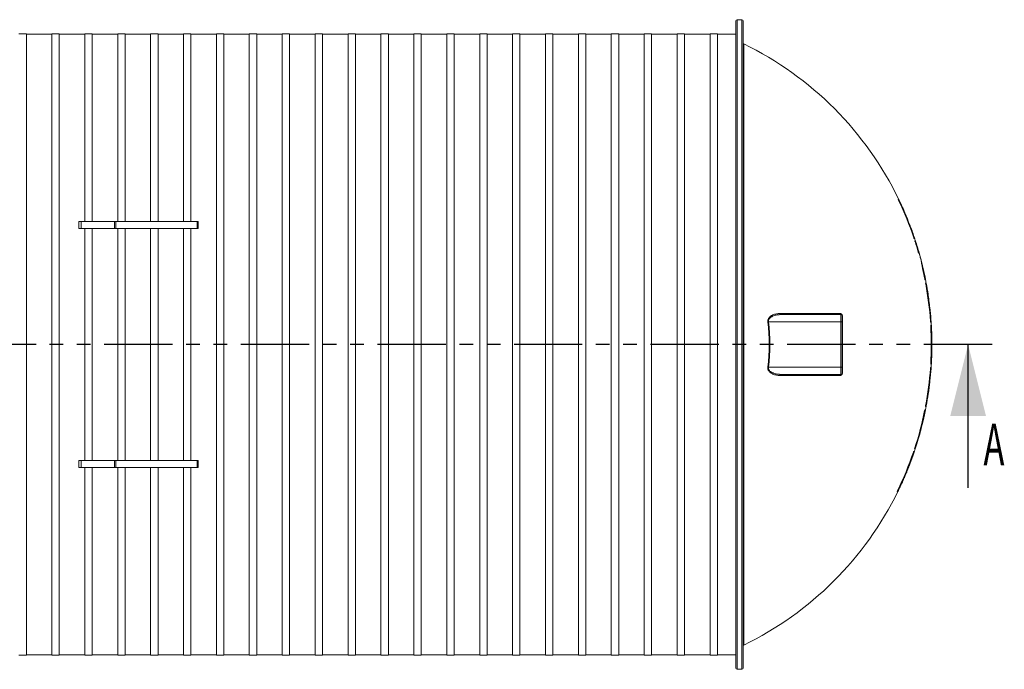
# Model space of a CAD drawing. Units: millimetres. Extents: x 450 to 73870, y -18916 to 14840.
# Drawn here: x 46844 to 50964, y 6737 to 9457 of the extents above; entities that cross this region are included whole.
import ezdxf

# ---------------------------------------------------------------- set-up
doc = ezdxf.new("R2010")
doc.units = ezdxf.units.MM
doc.header["$LTSCALE"] = 45
doc.linetypes.add('PHANTOM', pattern=[12.7, 6.35, -1.27, 1.27, -1.27, 1.27, -1.27])
doc.styles.add('SLDTEXTSTYLE0', font='TXT', dxfattribs={"width": 0.605})

msp = doc.modelspace()

# ---------------------------------------------------------------- linework, layer by layer
at = {"color": 7, "linetype": 'Continuous', "lineweight": 15}
for p, q in [((49841.054, 6742.007), (49841.054, 9452.007)), ((49866.054, 9457.007), (49846.054, 9457.007)), ((49871.054, 9452.007), (49871.054, 6742.007)), ((46871.954, 9397.107), (46840.954, 9397.107)), ((46871.954, 6796.907), (46871.954, 9397.107)), ((46978.654, 9397.007), (46871.954, 9397.007)), ((47009.654, 9397.107), (46978.654, 9397.107)), ((46978.654, 6796.907), (46978.654, 9397.107)), ((47009.654, 6796.907), (47009.654, 9397.107)), ((47116.354, 9397.007), (47009.654, 9397.007)), ((47147.354, 9397.107), (47116.354, 9397.107)), ((47116.354, 8612.007), (47116.354, 9397.107)), ((47147.354, 8612.007), (47147.354, 9397.107)), ((47254.054, 9397.007), (47147.354, 9397.007)), ((47285.054, 9397.107), (47254.054, 9397.107)), ((47254.054, 8612.007), (47254.054, 9397.107)), ((47285.054, 8612.007), (47285.054, 9397.107)), ((47391.754, 9397.007), (47285.054, 9397.007)), ((47422.754, 9397.107), (47391.754, 9397.107)), ((47391.754, 8612.007), (47391.754, 9397.107)), ((47422.754, 8612.007), (47422.754, 9397.107)), ((47529.454, 9397.007), (47422.754, 9397.007)), ((47560.454, 9397.107), (47529.454, 9397.107)), ((47529.454, 8612.007), (47529.454, 9397.107)), ((47560.454, 8612.007), (47560.454, 9397.107)), ((47667.154, 9397.007), (47560.454, 9397.007)), ((47698.154, 9397.107), (47667.154, 9397.107)), ((47667.154, 6796.907), (47667.154, 9397.107)), ((47698.154, 6796.907), (47698.154, 9397.107)), ((47804.854, 9397.007), (47698.154, 9397.007)), ((47835.854, 9397.107), (47804.854, 9397.107)), ((47804.854, 6796.907), (47804.854, 9397.107)), ((47835.854, 6796.907), (47835.854, 9397.107)), ((47942.554, 9397.007), (47835.854, 9397.007)), ((47973.554, 9397.107), (47942.554, 9397.107)), ((47942.554, 6796.907), (47942.554, 9397.107)), ((47973.554, 6796.907), (47973.554, 9397.107)), ((48080.254, 9397.007), (47973.554, 9397.007)), ((48111.254, 9397.107), (48080.254, 9397.107)), ((48080.254, 6796.907), (48080.254, 9397.107)), ((48111.254, 6796.907), (48111.254, 9397.107)), ((48217.954, 9397.007), (48111.254, 9397.007)), ((48248.954, 9397.107), (48217.954, 9397.107)), ((48217.954, 6796.907), (48217.954, 9397.107)), ((48248.954, 6796.907), (48248.954, 9397.107)), ((48355.654, 9397.007), (48248.954, 9397.007)), ((48386.654, 9397.107), (48355.654, 9397.107)), ((48355.654, 6796.907), (48355.654, 9397.107)), ((48386.654, 6796.907), (48386.654, 9397.107)), ((48493.354, 9397.007), (48386.654, 9397.007)), ((48524.354, 9397.107), (48493.354, 9397.107)), ((48493.354, 6796.907), (48493.354, 9397.107)), ((48524.354, 6796.907), (48524.354, 9397.107)), ((48631.054, 9397.007), (48524.354, 9397.007)), ((48662.054, 9397.107), (48631.054, 9397.107)), ((48631.054, 6796.907), (48631.054, 9397.107)), ((48662.054, 6796.907), (48662.054, 9397.107)), ((48768.754, 9397.007), (48662.054, 9397.007)), ((48799.754, 9397.107), (48768.754, 9397.107)), ((48768.754, 6796.907), (48768.754, 9397.107)), ((48799.754, 6796.907), (48799.754, 9397.107)), ((48906.454, 9397.007), (48799.754, 9397.007)), ((48937.454, 9397.107), (48906.454, 9397.107)), ((48906.454, 6796.907), (48906.454, 9397.107)), ((48937.454, 6796.907), (48937.454, 9397.107)), ((49044.154, 9397.007), (48937.454, 9397.007)), ((49075.154, 9397.107), (49044.154, 9397.107)), ((49044.154, 6796.907), (49044.154, 9397.107)), ((49075.154, 6796.907), (49075.154, 9397.107)), ((49181.854, 9397.007), (49075.154, 9397.007)), ((49212.854, 9397.107), (49181.854, 9397.107)), ((49181.854, 6796.907), (49181.854, 9397.107)), ((49212.854, 6796.907), (49212.854, 9397.107)), ((49319.554, 9397.007), (49212.854, 9397.007)), ((49350.554, 9397.107), (49319.554, 9397.107)), ((49319.554, 6796.907), (49319.554, 9397.107)), ((49350.554, 6796.907), (49350.554, 9397.107)), ((49457.254, 9397.007), (49350.554, 9397.007)), ((49488.254, 9397.107), (49457.254, 9397.107)), ((49457.254, 6796.907), (49457.254, 9397.107)), ((49488.254, 6796.907), (49488.254, 9397.107)), ((49594.954, 9397.007), (49488.254, 9397.007)), ((49625.954, 9397.107), (49594.954, 9397.107)), ((49594.954, 6796.907), (49594.954, 9397.107)), ((49625.954, 6796.907), (49625.954, 9397.107)), ((49732.654, 9397.007), (49625.954, 9397.007)), ((49763.654, 9397.107), (49732.654, 9397.107)), ((49732.654, 6796.907), (49732.654, 9397.107)), ((49763.654, 6796.907), (49763.654, 9397.107)), ((49841.054, 9397.007), (49763.654, 9397.007)), ((50519.989, 8703.937), (50520.545, 8703.937)), ((50520.545, 8703.937), (50522.413, 8703.937)), ((50521.448, 8700.437), (50522.004, 8700.437)), ((50522.413, 8703.937), (50522.83, 8703.937)), ((50522.83, 8703.937), (50522.963, 8703.937)), ((50542.597, 8660.281), (50542.91, 8660.281)), ((50542.91, 8660.281), (50543.042, 8660.281)), ((47091.054, 8612.007), (47091.054, 8582.007)), ((47091.054, 8612.007), (47101.054, 8612.007)), ((47101.054, 8612.007), (47101.054, 8582.007)), ((47101.054, 8612.007), (47241.054, 8612.007)), ((47241.054, 8612.007), (47241.054, 8582.007)), ((47241.054, 8612.007), (47246.044, 8612.007)), ((47246.044, 8612.007), (47246.044, 8582.007)), ((47246.044, 8612.007), (47586.044, 8612.007)), ((47586.044, 8612.007), (47586.044, 8582.007)), ((47586.044, 8612.007), (47591.054, 8612.007)), ((47591.054, 8612.007), (47591.054, 8582.007)), ((47091.054, 8582.007), (47101.054, 8582.007)), ((47101.054, 8582.007), (47241.054, 8582.007)), ((47116.354, 7612.007), (47116.354, 8582.007)), ((47147.354, 7612.007), (47147.354, 8582.007)), ((47241.054, 8582.007), (47246.044, 8582.007)), ((47246.044, 8582.007), (47586.044, 8582.007)), ((47254.054, 7612.007), (47254.054, 8582.007)), ((47285.054, 7612.007), (47285.054, 8582.007)), ((47391.754, 7612.007), (47391.754, 8582.007)), ((47422.754, 7612.007), (47422.754, 8582.007)), ((47529.454, 7612.007), (47529.454, 8582.007)), ((47560.454, 7612.007), (47560.454, 8582.007)), ((47586.044, 8582.007), (47591.054, 8582.007)), ((50570.294, 8592.718), (50570.644, 8592.718)), ((50584.936, 8544.25), (50585.465, 8544.25)), ((50586.325, 8540.75), (50586.852, 8540.75)), ((50589.15, 8540.75), (50586.852, 8540.75)), ((50589.487, 8531.187), (50590.014, 8531.187)), ((50590.014, 8531.187), (50592.306, 8531.187)), ((50590.416, 8527.687), (50590.942, 8527.687)), ((50603.98, 8483.311), (50604.502, 8483.311)), ((50605.19, 8479.811), (50605.711, 8479.811)), ((50607.976, 8479.811), (50605.711, 8479.811)), ((50622.205, 8413.577), (50622.719, 8413.577)), ((50622.798, 8410.576), (50623.312, 8410.576)), ((50631.208, 8371.5), (50631.719, 8371.5)), ((50632.109, 8368), (50632.619, 8368)), ((50634.84, 8368), (50632.619, 8368)), ((50634.748, 8354.281), (50635.258, 8354.281)), ((50635.196, 8350.781), (50635.705, 8350.781)), ((50635.258, 8354.281), (50637.474, 8354.281)), ((50645.224, 8306.468), (50645.556, 8306.468)), ((50025.037, 8226.544), (50276.427, 8226.544)), ((50025.037, 8226.544), (50025.13, 8225.638)), ((50025.13, 8225.638), (50025.313, 8224.778)), ((50025.313, 8224.778), (50025.579, 8223.993)), ((50025.579, 8223.993), (50025.92, 8223.312)), ((50025.92, 8223.312), (50026.324, 8222.756)), ((50026.324, 8222.756), (50026.776, 8222.345)), ((50026.776, 8222.345), (50027.263, 8222.092)), ((50027.263, 8222.092), (50027.766, 8222.007)), ((50027.766, 8222.007), (50280.054, 8222.007)), ((50280.054, 8192.007), (50280.054, 8222.007)), ((50285.054, 8217.007), (50285.054, 8192.007)), ((50286.391, 8216.58), (50286.391, 7977.434)), ((50654.101, 8238.906), (50653.772, 8238.906)), ((49974.482, 8191.669), (49974.774, 8191.708)), ((49974.774, 8191.708), (49975.077, 8191.748)), ((49975.077, 8191.748), (49975.389, 8191.789)), ((49975.389, 8191.789), (49975.708, 8191.832)), ((49975.708, 8191.832), (49976.034, 8191.875)), ((49976.034, 8191.875), (49976.363, 8191.919)), ((49976.363, 8191.919), (49976.696, 8191.963)), ((49976.696, 8191.963), (49977.031, 8192.007)), ((50280.054, 8192.007), (49977.031, 8192.007)), ((50280.054, 8192.007), (50285.054, 8192.007)), ((50280.054, 8002.007), (50280.054, 8192.007)), ((50285.054, 8192.007), (50285.054, 8002.007)), ((50655.017, 8194.593), (50655.519, 8194.593)), ((50655.458, 8191.093), (50655.96, 8191.093)), ((50658.144, 8191.093), (50655.96, 8191.093)), ((50656.313, 8173.875), (50656.814, 8173.875)), ((50656.316, 8177.375), (50656.818, 8177.375)), ((50656.818, 8177.375), (50659, 8177.375)), ((50660.602, 8129.562), (50660.82, 8129.562)), ((50660.761, 8062), (50660.543, 8062)), ((49974.774, 8002.306), (49974.482, 8002.345)), ((49975.077, 8002.266), (49974.774, 8002.306)), ((49975.389, 8002.225), (49975.077, 8002.266)), ((49975.708, 8002.182), (49975.389, 8002.225)), ((49976.034, 8002.139), (49975.708, 8002.182)), ((49976.363, 8002.096), (49976.034, 8002.139)), ((49976.696, 8002.051), (49976.363, 8002.096)), ((49977.031, 8002.007), (49976.696, 8002.051)), ((49977.031, 8002.007), (50280.054, 8002.007)), ((50280.054, 7972.007), (50280.054, 8002.007)), ((50285.054, 8002.007), (50280.054, 8002.007)), ((50285.054, 8002.007), (50285.054, 7977.007)), ((50654.844, 7996.968), (50655.346, 7996.968)), ((50655.29, 8000.468), (50655.793, 8000.468)), ((50655.793, 8000.468), (50657.584, 8000.468)), ((50656.173, 8014.187), (50656.674, 8014.187)), ((50656.175, 8017.687), (50656.678, 8017.687)), ((50658.857, 8014.187), (50656.674, 8014.187)), ((50657.476, 8000.468), (50657.78, 8004.985)), ((50657.78, 8004.985), (50658.356, 8014.187)), ((50025.13, 7968.376), (50025.037, 7967.47)), ((50276.427, 7967.47), (50025.037, 7967.47)), ((50025.313, 7969.237), (50025.13, 7968.376)), ((50025.579, 7970.021), (50025.313, 7969.237)), ((50025.92, 7970.703), (50025.579, 7970.021)), ((50026.324, 7971.258), (50025.92, 7970.703)), ((50026.776, 7971.67), (50026.324, 7971.258)), ((50027.263, 7971.922), (50026.776, 7971.67)), ((50027.766, 7972.007), (50027.263, 7971.922)), ((50280.054, 7972.007), (50027.766, 7972.007)), ((50652.313, 7940.703), (50652.559, 7940.703)), ((50646.108, 7892.89), (50646.354, 7892.89)), ((50633.844, 7823.562), (50635.535, 7832.194)), ((50634.287, 7837.281), (50634.796, 7837.281)), ((50634.741, 7840.781), (50635.25, 7840.781)), ((50636.615, 7837.281), (50634.796, 7837.281)), ((50635.535, 7832.194), (50636.505, 7837.281)), ((50630.715, 7820.062), (50631.225, 7820.062)), ((50631.621, 7823.562), (50632.132, 7823.562)), ((50632.132, 7823.562), (50633.954, 7823.562)), ((50633.954, 7823.562), (50634.231, 7823.562)), ((50634.231, 7823.562), (50634.354, 7823.562)), ((50605.998, 7708.187), (50606.014, 7708.187)), ((50589.619, 7663.875), (50590.146, 7663.875)), ((50582.379, 7634.167), (50582.461, 7634.167)), ((50582.615, 7634.167), (50582.617, 7634.167)), ((50583.396, 7645.608), (50583.925, 7645.608)), ((50584.802, 7649.108), (50585.33, 7649.108)), ((50585.33, 7649.108), (50587.755, 7649.108)), ((50588.683, 7660.375), (50589.211, 7660.375)), ((50591.504, 7660.375), (50589.211, 7660.375)), ((47091.054, 7612.007), (47091.054, 7582.007)), ((47091.054, 7612.007), (47101.054, 7612.007)), ((47091.054, 7582.007), (47101.054, 7582.007)), ((47101.054, 7612.007), (47101.054, 7582.007)), ((47101.054, 7612.007), (47241.054, 7612.007)), ((47101.054, 7582.007), (47241.054, 7582.007)), ((47116.354, 6796.907), (47116.354, 7582.007)), ((47147.354, 6796.907), (47147.354, 7582.007)), ((47241.054, 7612.007), (47241.054, 7582.007)), ((47241.054, 7612.007), (47246.044, 7612.007)), ((47241.054, 7582.007), (47246.044, 7582.007)), ((47246.044, 7612.007), (47246.044, 7582.007)), ((47246.044, 7612.007), (47586.044, 7612.007)), ((47246.044, 7582.007), (47586.044, 7582.007)), ((47254.054, 6796.907), (47254.054, 7582.007)), ((47285.054, 6796.907), (47285.054, 7582.007)), ((47391.754, 6796.907), (47391.754, 7582.007)), ((47422.754, 6796.907), (47422.754, 7582.007)), ((47529.454, 6796.907), (47529.454, 7582.007)), ((47560.454, 6796.907), (47560.454, 7582.007)), ((47586.044, 7612.007), (47586.044, 7582.007)), ((47586.044, 7612.007), (47591.054, 7612.007)), ((47586.044, 7582.007), (47591.054, 7582.007)), ((47591.054, 7612.007), (47591.054, 7582.007)), ((50566.419, 7590.273), (50566.178, 7590.273)), ((50571.555, 7604.616), (50571.804, 7604.616)), ((50571.804, 7604.616), (50571.876, 7604.616)), ((50547.666, 7545.189), (50548.027, 7546.032)), ((50549.999, 7550.661), (50550.345, 7550.661)), ((50550.266, 7550.473), (50550.286, 7550.52)), ((50550.286, 7550.52), (50550.305, 7550.567)), ((50550.305, 7550.567), (50550.325, 7550.614)), ((50550.325, 7550.614), (50550.345, 7550.661)), ((50550.345, 7550.661), (50550.365, 7550.708)), ((50550.365, 7550.708), (50550.385, 7550.755)), ((50550.385, 7550.755), (50550.405, 7550.802)), ((50550.405, 7550.802), (50550.425, 7550.849)), ((50551.951, 7555.29), (50551.995, 7555.396)), ((50551.995, 7555.396), (50552.039, 7555.501)), ((50552.039, 7555.501), (50552.084, 7555.606)), ((50552.084, 7555.606), (50552.128, 7555.712)), ((50552.128, 7555.712), (50552.172, 7555.817)), ((50552.172, 7555.817), (50552.216, 7555.922)), ((50552.216, 7555.922), (50552.26, 7556.028)), ((50552.26, 7556.028), (50552.305, 7556.133)), ((50556.497, 7565.414), (50556.596, 7565.657)), ((50532.588, 7511.05), (50532.836, 7511.05)), ((50543.889, 7535.665), (50543.995, 7535.908)), ((50515.817, 7481.765), (50516.375, 7481.765)), ((50518.932, 7481.765), (50516.375, 7481.765)), ((50517.299, 7485.265), (50517.856, 7485.265)), ((50526.13, 7496.706), (50525.881, 7496.706)), ((46840.954, 6796.907), (46871.954, 6796.907)), ((46871.954, 6797.007), (46978.654, 6797.007)), ((46978.654, 6796.907), (47009.654, 6796.907)), ((47009.654, 6797.007), (47116.354, 6797.007)), ((47116.354, 6796.907), (47147.354, 6796.907)), ((47147.354, 6797.007), (47254.054, 6797.007)), ((47254.054, 6796.907), (47285.054, 6796.907)), ((47285.054, 6797.007), (47391.754, 6797.007)), ((47391.754, 6796.907), (47422.754, 6796.907)), ((47422.754, 6797.007), (47529.454, 6797.007)), ((47529.454, 6796.907), (47560.454, 6796.907)), ((47560.454, 6797.007), (47667.154, 6797.007)), ((47667.154, 6796.907), (47698.154, 6796.907)), ((47698.154, 6797.007), (47804.854, 6797.007)), ((47804.854, 6796.907), (47835.854, 6796.907)), ((47835.854, 6797.007), (47942.554, 6797.007)), ((47942.554, 6796.907), (47973.554, 6796.907)), ((47973.554, 6797.007), (48080.254, 6797.007)), ((48080.254, 6796.907), (48111.254, 6796.907)), ((48111.254, 6797.007), (48217.954, 6797.007)), ((48217.954, 6796.907), (48248.954, 6796.907)), ((48248.954, 6797.007), (48355.654, 6797.007)), ((48355.654, 6796.907), (48386.654, 6796.907)), ((48386.654, 6797.007), (48493.354, 6797.007)), ((48493.354, 6796.907), (48524.354, 6796.907)), ((48524.354, 6797.007), (48631.054, 6797.007)), ((48631.054, 6796.907), (48662.054, 6796.907)), ((48662.054, 6797.007), (48768.754, 6797.007)), ((48768.754, 6796.907), (48799.754, 6796.907)), ((48799.754, 6797.007), (48906.454, 6797.007)), ((48906.454, 6796.907), (48937.454, 6796.907)), ((48937.454, 6797.007), (49044.154, 6797.007)), ((49044.154, 6796.907), (49075.154, 6796.907)), ((49075.154, 6797.007), (49181.854, 6797.007)), ((49181.854, 6796.907), (49212.854, 6796.907)), ((49212.854, 6797.007), (49319.554, 6797.007)), ((49319.554, 6796.907), (49350.554, 6796.907)), ((49350.554, 6797.007), (49457.254, 6797.007)), ((49457.254, 6796.907), (49488.254, 6796.907)), ((49488.254, 6797.007), (49594.954, 6797.007)), ((49594.954, 6796.907), (49625.954, 6796.907)), ((49625.954, 6797.007), (49732.654, 6797.007)), ((49732.654, 6796.907), (49763.654, 6796.907)), ((49763.654, 6797.007), (49841.054, 6797.007)), ((49846.054, 6737.007), (49866.054, 6737.007))]:
    msp.add_line(p, q, dxfattribs=at)
at = {"color": 8, "linetype": 'Continuous', "lineweight": 15}
for p, q in [((49846.054, 9457.007), (49846.054, 6737.007)), ((49866.054, 6737.007), (49866.054, 9457.007)), ((49873.864, 9355.642), (49873.864, 6838.372)), ((50524.189, 8700.437), (50524.452, 8700.437)), ((50541.053, 8663.781), (50541.313, 8663.781)), ((50609.288, 8473.309), (50609.663, 8473.309)), ((50660.599, 8126.062), (50660.936, 8126.062)), ((50660.546, 8065.5), (50660.883, 8065.5)), ((50633.333, 7820.062), (50633.479, 7820.062)), ((50606.932, 7711.687), (50607.082, 7711.687)), ((50580.595, 7629.386), (50580.842, 7629.386)), ((50567.923, 7595.054), (50568.245, 7595.054)), ((50547.971, 7545.9), (50548.057, 7545.9)), ((50552.006, 7555.422), (50552.091, 7555.422)), ((50560.305, 7575.65), (50560.39, 7575.65)), ((50539.121, 7525.673), (50539.207, 7525.673))]:
    msp.add_line(p, q, dxfattribs=at)
at = {"color": 7, "linetype": 'PHANTOM', "lineweight": 30}
msp.add_line((50912.697, 8097.007), (42134.97, 8097.007), dxfattribs=at)
at = {"color": 7, "linetype": 'Continuous', "lineweight": 30}
msp.add_line((50812.697, 7497.007), (50812.697, 8097.007), dxfattribs=at)
at = {"color": 7, "linetype": 'Continuous', "lineweight": 15}
for centre, radius, start, end in [((49846.054, 9452.007), 5, 90, 180), ((49866.054, 9452.007), 5, 0, 90), ((49876.054, 9360.137), 5, 180, 244.030196), ((49260.808, 8097.007), 1400, 25.691247, 64.030196), ((49260.808, 8097.007), 1397.62, 18.663098, 25.579009), ((49260.808, 8097.007), 1398.121, 18.656165, 25.569184), ((49260.808, 8097.007), 1400.5, 23.715454, 25.681406), ((49260.808, 8097.007), 1400.093, 20.888831, 25.530591), ((49260.808, 8097.007), 1400.33, 23.875024, 25.525952), ((49260.808, 8097.007), 1400.5, 18.472277, 20.729292), ((49260.808, 8097.007), 1400, 18.066978, 18.479113), ((49260.808, 8097.007), 1400.5, 15.862725, 18.060306), ((49260.808, 8097.007), 1397.62, 16.045517, 17.947918), ((49260.808, 8097.007), 1398.121, 16.039614, 17.94127), ((49260.808, 8097.007), 1400, 15.09153, 15.868539), ((50245.295, 8362.379), 380.881, 7.72509, 16.932654), ((50247.146, 8362.777), 378.483, 7.713569, 15.122022), ((49260.808, 8097.007), 1400.5, 11.156933, 15.086014), ((49260.808, 8097.007), 1397.62, 11.326514, 12.965183), ((49260.808, 8097.007), 1398.121, 11.322402, 12.960458), ((49260.808, 8097.007), 1400, 10.589252, 11.160969), ((49260.808, 8097.007), 1397.62, 4.003829, 10.461547), ((49260.808, 8097.007), 1398.121, 4.002392, 10.457757), ((49260.808, 8097.007), 1400.5, 8.60153, 10.585428), ((49260.808, 8097.007), 1400.093, 5.960878, 8.45922), ((50280.76, 8226.29), 4.341, 176.637641, 260.641945), ((50280.054, 8217.007), 5, 0, 90), ((50286.264, 8218.491), 1.915, 230.785824, 273.793855), ((49260.808, 8097.007), 1400.5, 3.852058, 5.81519), ((49260.808, 8097.007), 719.925, 352.444374, 7.555626), ((49260.808, 8097.007), 722.496, 352.444374, 7.555626), ((49260.808, 8097.007), 1397.62, 356.746509, 3.152792), ((49260.808, 8097.007), 1398.121, 356.747676, 3.151661), ((49260.808, 8097.007), 1400, 3.290893, 3.853436), ((49260.808, 8097.007), 1400.5, 0, 3.289717), ((49260.808, 8097.007), 1400.093, 358.710514, 1.189098), ((49260.808, 8097.007), 1400.43, 358.710824, 1.188812), ((49260.808, 8097.007), 1400.5, 356.609777, 0), ((49260.808, 8097.007), 1397.62, 349.436194, 355.895377), ((49260.808, 8097.007), 1398.121, 349.440022, 355.89685), ((49260.808, 8097.007), 1400.187, 353.73475, 355.902913), ((50280.76, 7967.724), 4.341, 99.358055, 183.362359), ((50280.054, 7977.007), 5, 270, 0), ((50286.264, 7975.523), 1.915, 86.206145, 129.214176), ((49260.808, 8097.007), 1400.5, 351.619535, 353.59209), ((49260.808, 8097.007), 1400.187, 349.455778, 351.472852), ((49260.808, 8097.007), 1397.62, 341.946365, 348.570929), ((49260.808, 8097.007), 1398.121, 341.953055, 348.575078), ((49260.808, 8097.007), 1400.5, 341.834128, 348.740781), ((49260.808, 8097.007), 1400.187, 344.02655, 348.592158), ((49260.808, 8097.007), 1400.33, 344.028228, 348.593341), ((49260.808, 8097.007), 1397.497, 334.040137, 341.155244), ((49260.808, 8097.007), 1397.998, 334.050132, 341.16225), ((49260.808, 8097.007), 1400.181, 338.992405, 340.489958), ((49260.808, 8097.007), 1400.414, 339.414557, 340.49333), ((49260.808, 8097.007), 1400.482, 339.4156, 340.494314), ((49260.808, 8097.007), 1400.5, 340.701962, 341.348356), ((49260.808, 8097.007), 1400, 341.341449, 341.827413), ((50516.973, 7598.189), 48.919, 332.564202, 343.751852), ((49260.808, 8097.007), 1400.5, 338.346021, 338.787741), ((49260.808, 8097.007), 1400.482, 338.997125, 339.4156), ((50500.765, 7554.858), 47.201, 336.329128, 342.265389), ((49260.808, 8097.007), 1400.181, 336.827376, 337.238842), ((50501.689, 7571.114), 52.78, 331.464379, 337.200636), ((50507.262, 7569.169), 46.89, 336.752863, 342.952274), ((50507.973, 7585.391), 52.475, 332.106952, 337.623813), ((50513.437, 7583.389), 46.66, 337.6651, 343.618996), ((49260.808, 8097.007), 1400.181, 338.108007, 338.321955), ((49260.808, 8097.007), 1400.181, 334.829316, 335.045302), ((49260.808, 8097.007), 1400.5, 335.266921, 335.718803), ((50491.394, 7541.751), 50.444, 330.382039, 341.413796), ((49260.808, 8097.007), 1400.181, 335.732172, 335.949911), ((50494.972, 7557.126), 53.417, 330.832446, 336.311433), ((49260.808, 8097.007), 1400, 295.969804, 333.930637), ((49260.808, 8097.007), 1400.5, 333.940644, 334.619136), ((49876.054, 6833.877), 5, 115.969804, 180), ((49846.054, 6742.007), 5, 180, 270), ((49866.054, 6742.007), 5, 270, 360)]:
    msp.add_arc(centre, radius, start, end, dxfattribs=at)
for points, knots in [([(50521.448, 8700.437), (50521.25, 8700.858), (50520.851, 8701.702), (50520.361, 8702.817), (50520.05, 8703.593), (50519.96, 8703.907), (50519.983, 8703.93), (50519.989, 8703.937)], [0, 0, 0, 0, 0.242923457, 0.486512395, 0.712352192, 0.914316775, 1, 1, 1, 1]), ([(50522.004, 8700.437), (50521.805, 8700.858), (50521.407, 8701.702), (50520.916, 8702.817), (50520.606, 8703.593), (50520.516, 8703.907), (50520.539, 8703.93), (50520.545, 8703.937)], [0, 0, 0, 0, 0.24290861, 0.48649262, 0.71229695, 0.91427161, 1, 1, 1, 1]), ([(50522.413, 8703.937), (50522.44, 8703.903), (50522.494, 8703.834), (50522.774, 8703.311), (50523.172, 8702.527), (50523.664, 8701.53), (50524.018, 8700.793), (50524.189, 8700.437)], [0, 0, 0, 0, 0.18996273, 0.37962861, 0.57832301, 0.79627865, 1, 1, 1, 1]), ([(50524.452, 8700.437), (50524.249, 8700.863), (50523.843, 8701.716), (50523.318, 8702.837), (50522.961, 8703.614), (50522.833, 8703.912), (50522.831, 8703.932), (50522.83, 8703.937)], [0, 0, 0, 0, 0.24479059, 0.49008415, 0.72014944, 0.92633677, 1, 1, 1, 1]), ([(50542.91, 8660.281), (50542.89, 8660.315), (50542.849, 8660.384), (50542.6, 8660.914), (50542.239, 8661.706), (50541.791, 8662.702), (50541.468, 8663.431), (50541.313, 8663.781)], [0, 0, 0, 0, 0.19254366, 0.38485485, 0.58462531, 0.80096248, 1, 1, 1, 1]), ([(50544.129, 8656.781), (50543.947, 8657.201), (50543.583, 8658.041), (50543.115, 8659.148), (50542.797, 8659.929), (50542.681, 8660.25), (50542.683, 8660.274), (50542.684, 8660.281)], [0, 0, 0, 0, 0.239418839, 0.479305245, 0.706408808, 0.913557498, 1, 1, 1, 1]), ([(50568.878, 8596.218), (50569.038, 8595.801), (50569.359, 8594.967), (50569.793, 8593.869), (50570.115, 8593.083), (50570.264, 8592.751), (50570.287, 8592.726), (50570.294, 8592.718)], [0, 0, 0, 0, 0.23476907, 0.46977945, 0.69742389, 0.91023833, 1, 1, 1, 1]), ([(50586.325, 8540.75), (50586.289, 8540.787), (50586.219, 8540.86), (50585.968, 8541.428), (50585.636, 8542.271), (50585.274, 8543.263), (50585.038, 8543.953), (50584.936, 8544.25)], [0, 0, 0, 0, 0.20267865, 0.40512939, 0.6142547, 0.83455516, 1, 1, 1, 1]), ([(50586.852, 8540.75), (50586.817, 8540.787), (50586.748, 8540.86), (50586.496, 8541.428), (50586.164, 8542.271), (50585.803, 8543.263), (50585.567, 8543.953), (50585.465, 8544.25)], [0, 0, 0, 0, 0.20268026, 0.40514513, 0.61428435, 0.83456457, 1, 1, 1, 1]), ([(50590.416, 8527.687), (50590.287, 8528.091), (50590.03, 8528.901), (50589.718, 8529.979), (50589.518, 8530.764), (50589.454, 8531.14), (50589.479, 8531.175), (50589.487, 8531.187)], [0, 0, 0, 0, 0.22685094, 0.45402382, 0.67335292, 0.8815808, 1, 1, 1, 1]), ([(50590.942, 8527.687), (50590.814, 8528.091), (50590.556, 8528.901), (50590.245, 8529.979), (50590.045, 8530.764), (50589.981, 8531.14), (50590.005, 8531.175), (50590.014, 8531.187)], [0, 0, 0, 0, 0.2268483, 0.45399616, 0.67332193, 0.88156102, 1, 1, 1, 1]), ([(50605.19, 8479.811), (50605.157, 8479.848), (50605.09, 8479.923), (50604.864, 8480.501), (50604.572, 8481.358), (50604.261, 8482.348), (50604.063, 8483.027), (50603.98, 8483.311)], [0, 0, 0, 0, 0.206050593, 0.411934941, 0.623054228, 0.84255788, 1, 1, 1, 1]), ([(50605.711, 8479.811), (50605.677, 8479.848), (50605.611, 8479.923), (50605.386, 8480.501), (50605.093, 8481.358), (50604.783, 8482.348), (50604.584, 8483.027), (50604.502, 8483.311)], [0, 0, 0, 0, 0.20605832, 0.41193449, 0.62308205, 0.84256537, 1, 1, 1, 1]), ([(50609.663, 8473.309), (50609.592, 8473.548), (50609.449, 8474.025), (50609.143, 8475.087), (50608.806, 8476.273), (50608.466, 8477.491), (50608.169, 8478.575), (50607.957, 8479.373), (50607.86, 8479.761), (50607.858, 8479.797), (50607.858, 8479.811)], [0, 0, 0, 0, 0.13012109, 0.26014515, 0.39368359, 0.53011304, 0.66629577, 0.79900775, 0.92673064, 1, 1, 1, 1]), ([(50622.798, 8410.576), (50622.709, 8410.972), (50622.531, 8411.765), (50622.316, 8412.849), (50622.242, 8413.335), (50622.205, 8413.577)], [0, 0, 0, 0, 0.33437373, 0.66903873, 1, 1, 1, 1]), ([(50623.312, 8410.576), (50623.223, 8410.972), (50623.045, 8411.765), (50622.83, 8412.849), (50622.756, 8413.335), (50622.719, 8413.577)], [0, 0, 0, 0, 0.33437262, 0.66903487, 1, 1, 1, 1]), ([(50632.109, 8368), (50632.079, 8368.038), (50632.019, 8368.115), (50631.841, 8368.708), (50631.62, 8369.584), (50631.398, 8370.571), (50631.263, 8371.233), (50631.208, 8371.5)], [0, 0, 0, 0, 0.21081645, 0.42155381, 0.63529807, 0.85323568, 1, 1, 1, 1]), ([(50632.619, 8368), (50632.589, 8368.038), (50632.529, 8368.115), (50632.352, 8368.708), (50632.13, 8369.584), (50631.909, 8370.571), (50631.773, 8371.233), (50631.719, 8371.5)], [0, 0, 0, 0, 0.210820357, 0.421549057, 0.635298969, 0.853239253, 1, 1, 1, 1]), ([(50635.196, 8350.781), (50635.125, 8351.176), (50634.983, 8351.968), (50634.823, 8353.024), (50634.728, 8353.814), (50634.708, 8354.224), (50634.737, 8354.265), (50634.748, 8354.281)], [0, 0, 0, 0, 0.21793968, 0.43603267, 0.65133361, 0.86300621, 1, 1, 1, 1]), ([(50635.705, 8350.781), (50635.634, 8351.176), (50635.493, 8351.968), (50635.332, 8353.024), (50635.237, 8353.814), (50635.217, 8354.224), (50635.246, 8354.265), (50635.258, 8354.281)], [0, 0, 0, 0, 0.21793959, 0.43602738, 0.65133098, 0.8630042, 1, 1, 1, 1]), ([(50645.669, 8302.968), (50645.611, 8303.364), (50645.494, 8304.156), (50645.351, 8305.211), (50645.253, 8306.002), (50645.213, 8306.412), (50645.221, 8306.452), (50645.224, 8306.468)], [0, 0, 0, 0, 0.217298875, 0.43467607, 0.650593023, 0.864146508, 1, 1, 1, 1]), ([(50653.772, 8238.906), (50653.759, 8238.944), (50653.734, 8239.021), (50653.649, 8239.621), (50653.539, 8240.505), (50653.428, 8241.49), (50653.358, 8242.144), (50653.33, 8242.406)], [0, 0, 0, 0, 0.21345995, 0.42693278, 0.6411659, 0.85656235, 1, 1, 1, 1]), ([(49974.482, 8191.669), (49974.39, 8192.705), (49974.205, 8194.776), (49974.494, 8197.865), (49975.196, 8200.827), (49976.454, 8204.084), (49978.419, 8207.467), (49981.21, 8210.905), (49984.475, 8213.971), (49988.128, 8216.662), (49993.009, 8219.55), (49999.216, 8222.313), (50006.769, 8224.573), (50013.652, 8225.82), (50019.751, 8226.446), (50023.275, 8226.512), (50025.037, 8226.544)], [0, 0, 0, 0, 0.03996432, 0.07993077, 0.11974874, 0.15959944, 0.21971255, 0.2799421, 0.34615047, 0.41261504, 0.4789824, 0.59834068, 0.71814401, 0.83773832, 0.91886919, 1, 1, 1, 1]), ([(50027.766, 8222.007), (50024.232, 8221.895), (50018.109, 8221.701), (50009.476, 8220.311), (50001.905, 8218.391), (49995.674, 8216.011), (49990.767, 8213.531), (49987.102, 8211.226), (49983.826, 8208.592), (49981.011, 8205.635), (49979.032, 8202.726), (49977.755, 8199.904), (49977.045, 8197.353), (49976.754, 8194.68), (49976.938, 8192.898), (49977.031, 8192.007)], [0, 0, 0, 0, 0.167580337, 0.290272889, 0.413133549, 0.535602362, 0.602096438, 0.668670406, 0.73499506, 0.793288094, 0.8514342, 0.888799781, 0.926115164, 0.963059291, 1, 1, 1, 1]), ([(50276.427, 8226.544), (50276.659, 8226.539), (50277.542, 8226.52), (50279.083, 8226.252), (50280.835, 8225.58), (50282.348, 8224.648), (50283.83, 8223.368), (50285.193, 8221.543), (50286.208, 8219.08), (50286.33, 8217.412), (50286.391, 8216.58)], [0, 0, 0, 0, 0.05380275, 0.20424575, 0.35455193, 0.46345407, 0.57221272, 0.73740297, 0.86899181, 1, 1, 1, 1]), ([(50655.458, 8191.093), (50655.434, 8191.132), (50655.384, 8191.21), (50655.283, 8191.815), (50655.176, 8192.705), (50655.084, 8193.689), (50655.036, 8194.338), (50655.017, 8194.593)], [0, 0, 0, 0, 0.21474947, 0.42951595, 0.64482884, 0.86051729, 1, 1, 1, 1]), ([(50655.96, 8191.093), (50655.935, 8191.132), (50655.886, 8191.21), (50655.785, 8191.815), (50655.678, 8192.705), (50655.586, 8193.689), (50655.538, 8194.338), (50655.519, 8194.593)], [0, 0, 0, 0, 0.21474977, 0.42951189, 0.64482552, 0.86051488, 1, 1, 1, 1]), ([(50656.313, 8173.875), (50656.293, 8174.267), (50656.255, 8175.053), (50656.231, 8176.101), (50656.236, 8176.892), (50656.269, 8177.314), (50656.303, 8177.357), (50656.316, 8177.375)], [0, 0, 0, 0, 0.2143854, 0.42882549, 0.64290636, 0.8568449, 1, 1, 1, 1]), ([(50656.814, 8173.875), (50656.795, 8174.267), (50656.756, 8175.053), (50656.732, 8176.101), (50656.738, 8176.892), (50656.77, 8177.314), (50656.804, 8177.357), (50656.818, 8177.375)], [0, 0, 0, 0, 0.21438676, 0.42882568, 0.64290758, 0.85684489, 1, 1, 1, 1]), ([(50660.599, 8126.062), (50660.592, 8126.455), (50660.577, 8127.242), (50660.569, 8128.291), (50660.571, 8129.082), (50660.584, 8129.502), (50660.597, 8129.545), (50660.602, 8129.562)], [0, 0, 0, 0, 0.21461469, 0.42926776, 0.64387024, 0.85845384, 1, 1, 1, 1]), ([(50660.82, 8129.562), (50660.826, 8129.523), (50660.837, 8129.446), (50660.863, 8128.843), (50660.891, 8127.955), (50660.917, 8126.97), (50660.931, 8126.32), (50660.936, 8126.062)], [0, 0, 0, 0, 0.21464301, 0.42932077, 0.64404248, 0.85880471, 1, 1, 1, 1]), ([(50660.543, 8062), (50660.535, 8062.038), (50660.52, 8062.116), (50660.511, 8062.719), (50660.514, 8063.606), (50660.527, 8064.59), (50660.541, 8065.241), (50660.546, 8065.5)], [0, 0, 0, 0, 0.214610981, 0.429261081, 0.643855786, 0.858429733, 1, 1, 1, 1]), ([(50660.883, 8065.5), (50660.874, 8065.106), (50660.855, 8064.319), (50660.824, 8063.27), (50660.795, 8062.478), (50660.773, 8062.059), (50660.764, 8062.016), (50660.761, 8062)], [0, 0, 0, 0, 0.21472855, 0.42949113, 0.64427125, 0.85903032, 1, 1, 1, 1]), ([(50025.037, 7967.47), (50022.564, 7967.532), (50017.608, 7967.656), (50010.221, 7968.712), (50002.946, 7970.478), (49996.633, 7972.795), (49991.289, 7975.418), (49986.874, 7978.183), (49982.744, 7981.517), (49979.512, 7985.054), (49977.188, 7988.571), (49975.618, 7991.851), (49974.594, 7995.447), (49974.178, 7999.013), (49974.388, 8001.319), (49974.482, 8002.345)], [0, 0, 0, 0, 0.113871917, 0.228158365, 0.342289004, 0.455946968, 0.532699332, 0.609413582, 0.686735135, 0.763911507, 0.812786461, 0.861597876, 0.911029971, 0.960401173, 1, 1, 1, 1]), ([(49977.031, 8002.007), (49976.937, 8001.125), (49976.747, 7999.344), (49977.048, 7996.643), (49977.634, 7994.539), (49978.523, 7992.356), (49979.756, 7990.139), (49982.098, 7987.112), (49985.353, 7984.07), (49989.487, 7981.209), (49993.916, 7978.838), (49999.268, 7976.583), (50005.562, 7974.616), (50012.831, 7973.11), (50020.246, 7972.176), (50025.259, 7972.064), (50027.766, 7972.007)], [0, 0, 0, 0, 0.03659041, 0.07381948, 0.11241449, 0.1285852, 0.17478405, 0.22215863, 0.29780963, 0.37516291, 0.45261283, 0.53066182, 0.64644423, 0.76227812, 0.88113263, 1, 1, 1, 1]), ([(50654.844, 7996.968), (50654.874, 7997.363), (50654.935, 7998.152), (50655.045, 7999.203), (50655.151, 7999.995), (50655.236, 8000.41), (50655.275, 8000.452), (50655.29, 8000.468)], [0, 0, 0, 0, 0.21526492, 0.43054769, 0.64620586, 0.86186529, 1, 1, 1, 1]), ([(50655.346, 7996.968), (50655.376, 7997.363), (50655.437, 7998.152), (50655.547, 7999.203), (50655.653, 7999.995), (50655.738, 8000.41), (50655.777, 8000.452), (50655.793, 8000.468)], [0, 0, 0, 0, 0.21526505, 0.43054728, 0.64620557, 0.86185703, 1, 1, 1, 1]), ([(50656.173, 8014.187), (50656.153, 8014.226), (50656.113, 8014.303), (50656.089, 8014.904), (50656.094, 8015.789), (50656.127, 8016.774), (50656.162, 8017.426), (50656.175, 8017.687)], [0, 0, 0, 0, 0.21437832, 0.42880987, 0.6428713, 0.85678472, 1, 1, 1, 1]), ([(50656.674, 8014.187), (50656.655, 8014.226), (50656.615, 8014.303), (50656.59, 8014.904), (50656.597, 8015.789), (50656.629, 8016.774), (50656.664, 8017.426), (50656.678, 8017.687)], [0, 0, 0, 0, 0.2143778, 0.42880884, 0.64287111, 0.85678205, 1, 1, 1, 1]), ([(50657.584, 8000.468), (50657.591, 8000.43), (50657.604, 8000.353), (50657.585, 7999.753), (50657.541, 7998.869), (50657.48, 7997.884), (50657.435, 7997.231), (50657.416, 7996.968)], [0, 0, 0, 0, 0.21390508, 0.42784764, 0.64180873, 0.85615087, 1, 1, 1, 1]), ([(50286.391, 7977.434), (50286.332, 7976.616), (50286.214, 7974.98), (50285.223, 7972.522), (50283.835, 7970.64), (50282.261, 7969.293), (50280.588, 7968.305), (50278.638, 7967.633), (50277.171, 7967.471), (50276.438, 7967.47), (50276.427, 7967.47)], [0, 0, 0, 0, 0.12894469, 0.25760782, 0.42525563, 0.5439814, 0.66290689, 0.83005705, 0.9973833, 1, 1, 1, 1]), ([(50652.632, 7944.203), (50652.589, 7943.808), (50652.504, 7943.019), (50652.4, 7941.966), (50652.33, 7941.175), (50652.303, 7940.761), (50652.31, 7940.719), (50652.313, 7940.703)], [0, 0, 0, 0, 0.21605013, 0.43217407, 0.64747741, 0.86148577, 1, 1, 1, 1]), ([(50646.108, 7892.89), (50646.094, 7892.852), (50646.068, 7892.775), (50645.959, 7892.181), (50645.813, 7891.303), (50645.657, 7890.317), (50645.557, 7889.658), (50645.517, 7889.39)], [0, 0, 0, 0, 0.21198333, 0.42394702, 0.63727339, 0.85295238, 1, 1, 1, 1]), ([(50634.287, 7837.281), (50634.272, 7837.318), (50634.242, 7837.393), (50634.291, 7837.976), (50634.408, 7838.837), (50634.566, 7839.824), (50634.688, 7840.495), (50634.741, 7840.781)], [0, 0, 0, 0, 0.20968131, 0.419403277, 0.629355011, 0.841808891, 1, 1, 1, 1]), ([(50634.796, 7837.281), (50634.781, 7837.318), (50634.752, 7837.393), (50634.801, 7837.976), (50634.917, 7838.837), (50635.076, 7839.824), (50635.198, 7840.495), (50635.25, 7840.781)], [0, 0, 0, 0, 0.20968458, 0.41941204, 0.62936116, 0.84183352, 1, 1, 1, 1]), ([(50637.351, 7840.781), (50637.276, 7840.381), (50637.125, 7839.582), (50636.913, 7838.521), (50636.743, 7837.729), (50636.646, 7837.333), (50636.623, 7837.295), (50636.615, 7837.281)], [0, 0, 0, 0, 0.21958567, 0.43924319, 0.65772341, 0.87288931, 1, 1, 1, 1]), ([(50630.715, 7820.062), (50630.798, 7820.464), (50630.965, 7821.267), (50631.216, 7822.331), (50631.429, 7823.124), (50631.563, 7823.513), (50631.606, 7823.549), (50631.621, 7823.562)], [0, 0, 0, 0, 0.22062228, 0.44128342, 0.66142518, 0.87818867, 1, 1, 1, 1]), ([(50631.225, 7820.062), (50631.309, 7820.464), (50631.476, 7821.267), (50631.727, 7822.331), (50631.939, 7823.124), (50632.074, 7823.513), (50632.117, 7823.549), (50632.132, 7823.562)], [0, 0, 0, 0, 0.220638724, 0.441293095, 0.661415158, 0.87817718, 1, 1, 1, 1]), ([(50633.954, 7823.562), (50633.956, 7823.525), (50633.96, 7823.45), (50633.867, 7822.867), (50633.712, 7822.006), (50633.524, 7821.019), (50633.39, 7820.347), (50633.333, 7820.062)], [0, 0, 0, 0, 0.20905879, 0.41811672, 0.62842089, 0.84234827, 1, 1, 1, 1]), ([(50633.479, 7820.062), (50633.56, 7820.462), (50633.723, 7821.262), (50633.945, 7822.325), (50634.117, 7823.116), (50634.21, 7823.511), (50634.226, 7823.548), (50634.231, 7823.562)], [0, 0, 0, 0, 0.22031578, 0.44071394, 0.65935648, 0.87396023, 1, 1, 1, 1]), ([(50606.932, 7711.687), (50606.818, 7711.283), (50606.588, 7710.474), (50606.292, 7709.399), (50606.084, 7708.611), (50605.995, 7708.234), (50605.998, 7708.199), (50605.998, 7708.187)], [0, 0, 0, 0, 0.22517162, 0.45058195, 0.6709125, 0.88262877, 1, 1, 1, 1]), ([(50606.014, 7708.187), (50606.031, 7708.224), (50606.067, 7708.298), (50606.25, 7708.869), (50606.507, 7709.715), (50606.799, 7710.705), (50606.996, 7711.391), (50607.082, 7711.687)], [0, 0, 0, 0, 0.2048355, 0.40955683, 0.61831719, 0.83500426, 1, 1, 1, 1]), ([(50588.683, 7660.375), (50588.673, 7660.41), (50588.652, 7660.48), (50588.772, 7661.031), (50588.991, 7661.847), (50589.287, 7662.839), (50589.513, 7663.544), (50589.619, 7663.875)], [0, 0, 0, 0, 0.20049198, 0.40096345, 0.60349036, 0.81415932, 1, 1, 1, 1]), ([(50589.211, 7660.375), (50589.2, 7660.41), (50589.179, 7660.48), (50589.299, 7661.031), (50589.519, 7661.847), (50589.813, 7662.839), (50590.04, 7663.544), (50590.146, 7663.875)], [0, 0, 0, 0, 0.20049955, 0.40097868, 0.6035307, 0.81418512, 1, 1, 1, 1]), ([(50580.595, 7629.386), (50580.796, 7629.95), (50581.199, 7631.081), (50581.744, 7632.571), (50582.15, 7633.647), (50582.341, 7634.117), (50582.37, 7634.155), (50582.379, 7634.167)], [0, 0, 0, 0, 0.231951613, 0.464122798, 0.68999736, 0.903086447, 1, 1, 1, 1]), ([(50582.461, 7634.167), (50582.452, 7634.119), (50582.433, 7634.022), (50582.189, 7633.272), (50581.811, 7632.158), (50581.341, 7630.801), (50581, 7629.834), (50580.842, 7629.386)], [0, 0, 0, 0, 0.19904909, 0.39797507, 0.60116726, 0.8151088, 1, 1, 1, 1]), ([(50580.914, 7629.386), (50581.113, 7629.949), (50581.512, 7631.076), (50582.041, 7632.565), (50582.424, 7633.639), (50582.595, 7634.115), (50582.61, 7634.154), (50582.615, 7634.167)], [0, 0, 0, 0, 0.231533306, 0.463338214, 0.68808163, 0.899847409, 1, 1, 1, 1]), ([(50583.396, 7645.608), (50583.54, 7646.023), (50583.828, 7646.852), (50584.241, 7647.943), (50584.569, 7648.733), (50584.744, 7649.074), (50584.788, 7649.1), (50584.802, 7649.108)], [0, 0, 0, 0, 0.23130321, 0.46275489, 0.69040671, 0.90699644, 1, 1, 1, 1]), ([(50583.925, 7645.608), (50584.069, 7646.023), (50584.357, 7646.852), (50584.769, 7647.943), (50585.098, 7648.733), (50585.272, 7649.074), (50585.317, 7649.1), (50585.33, 7649.108)], [0, 0, 0, 0, 0.23130043, 0.46272483, 0.69037306, 0.90695191, 1, 1, 1, 1]), ([(50561.96, 7579.793), (50562.188, 7580.365), (50562.645, 7581.509), (50563.261, 7583.014), (50563.712, 7584.084), (50563.96, 7584.63), (50563.945, 7584.543), (50563.938, 7584.502)], [0, 0, 0, 0, 0.21361058, 0.42747572, 0.63378373, 0.82545115, 1, 1, 1, 1]), ([(50566.178, 7590.273), (50566.186, 7590.32), (50566.203, 7590.415), (50566.461, 7591.153), (50566.862, 7592.251), (50567.371, 7593.609), (50567.745, 7594.589), (50567.923, 7595.054)], [0, 0, 0, 0, 0.196479874, 0.39282616, 0.593903414, 0.807293021, 1, 1, 1, 1]), ([(50568.245, 7595.054), (50568.027, 7594.486), (50567.591, 7593.351), (50567.018, 7591.853), (50566.608, 7590.78), (50566.434, 7590.32), (50566.421, 7590.284), (50566.417, 7590.273)], [0, 0, 0, 0, 0.23443854, 0.46914653, 0.69521471, 0.9059441, 1, 1, 1, 1]), ([(50545.723, 7540.48), (50545.772, 7540.617), (50545.87, 7540.891), (50546.263, 7541.861), (50546.796, 7543.144), (50547.295, 7544.324), (50547.595, 7545.023), (50547.666, 7545.189)], [0, 0, 0, 0, 0.221012173, 0.441666671, 0.672460443, 0.922005972, 1, 1, 1, 1]), ([(50548.057, 7545.9), (50547.987, 7545.76), (50547.846, 7545.48), (50547.401, 7544.506), (50547.017, 7543.641), (50546.821, 7543.198)], [0, 0, 0, 0, 0.32857424, 0.65654128, 1, 1, 1, 1]), ([(50553.151, 7558.133), (50552.986, 7557.725), (50552.62, 7556.823), (50552.237, 7555.844), (50552.137, 7555.554), (50552.091, 7555.422)], [0, 0, 0, 0, 0.3092644, 0.6832506, 1, 1, 1, 1]), ([(50552.305, 7556.133), (50552.547, 7556.709), (50553.032, 7557.862), (50553.678, 7559.364), (50554.151, 7560.432), (50554.289, 7560.715), (50554.352, 7560.842)], [0, 0, 0, 0, 0.26716148, 0.53469333, 0.79156802, 1, 1, 1, 1]), ([(50558.203, 7570.23), (50558.249, 7570.367), (50558.341, 7570.643), (50558.71, 7571.622), (50559.214, 7572.915), (50559.68, 7574.092), (50559.957, 7574.781), (50560.02, 7574.938)], [0, 0, 0, 0, 0.223169731, 0.446018326, 0.677994503, 0.926685046, 1, 1, 1, 1]), ([(50560.39, 7575.65), (50560.323, 7575.509), (50560.19, 7575.227), (50559.77, 7574.249), (50559.408, 7573.38), (50559.225, 7572.939)], [0, 0, 0, 0, 0.33044349, 0.66030905, 1, 1, 1, 1]), ([(50525.881, 7496.706), (50525.892, 7496.751), (50525.915, 7496.842), (50526.22, 7497.545), (50526.692, 7498.597), (50527.319, 7499.959), (50527.795, 7500.975), (50528.035, 7501.487)], [0, 0, 0, 0, 0.18890494, 0.37760119, 0.57270938, 0.78498356, 1, 1, 1, 1]), ([(50530.27, 7506.268), (50530.543, 7506.852), (50531.09, 7508.021), (50531.82, 7509.551), (50532.343, 7510.617), (50532.555, 7511.018), (50532.581, 7511.043), (50532.588, 7511.05)], [0, 0, 0, 0, 0.24425253, 0.48887547, 0.72111939, 0.93095349, 1, 1, 1, 1]), ([(50535.247, 7516.82), (50535.218, 7516.779), (50535.161, 7516.695), (50535.338, 7517.15), (50535.692, 7517.988), (50536.221, 7519.202), (50536.775, 7520.448), (50537.136, 7521.25), (50537.261, 7521.529)], [0, 0, 0, 0, 0.17012996, 0.34024863, 0.51227482, 0.69529385, 0.89426526, 1, 1, 1, 1]), ([(50540.341, 7528.384), (50540.16, 7527.966), (50539.765, 7527.054), (50539.36, 7526.083), (50539.255, 7525.799), (50539.207, 7525.673)], [0, 0, 0, 0, 0.31811568, 0.69471638, 1, 1, 1, 1]), ([(50539.439, 7526.384), (50539.699, 7526.965), (50540.221, 7528.128), (50540.913, 7529.639), (50541.409, 7530.695), (50541.553, 7530.972), (50541.616, 7531.093)], [0, 0, 0, 0, 0.27056124, 0.54152903, 0.80002675, 1, 1, 1, 1]), ([(50515.817, 7481.765), (50515.81, 7481.797), (50515.796, 7481.861), (50515.978, 7482.362), (50516.293, 7483.111), (50516.744, 7484.109), (50517.108, 7484.866), (50517.299, 7485.265)], [0, 0, 0, 0, 0.1862571, 0.37239644, 0.56305017, 0.76994062, 1, 1, 1, 1]), ([(50516.375, 7481.765), (50516.368, 7481.797), (50516.353, 7481.861), (50516.536, 7482.362), (50516.851, 7483.112), (50517.302, 7484.11), (50517.665, 7484.866), (50517.856, 7485.265)], [0, 0, 0, 0, 0.18626846, 0.37242669, 0.56309634, 0.7699906, 1, 1, 1, 1])]:
    msp.add_open_spline(points, degree=3, knots=knots, dxfattribs=at)
at = {"color": 7, "linetype": 'Continuous', "lineweight": 30}
msp.add_solid([(50812.697, 8097.007), (50737.697, 7797.007), (50887.697, 7797.007)], dxfattribs=at)

# ---------------------------------------------------------------- texts
at = {"color": 7, "style": 'SLDTEXTSTYLE0', "width": 0.605}
msp.add_text('A', height=175, dxfattribs=at).set_placement((50876.803, 7590.496))

doc.saveas('drawing.dxf')
